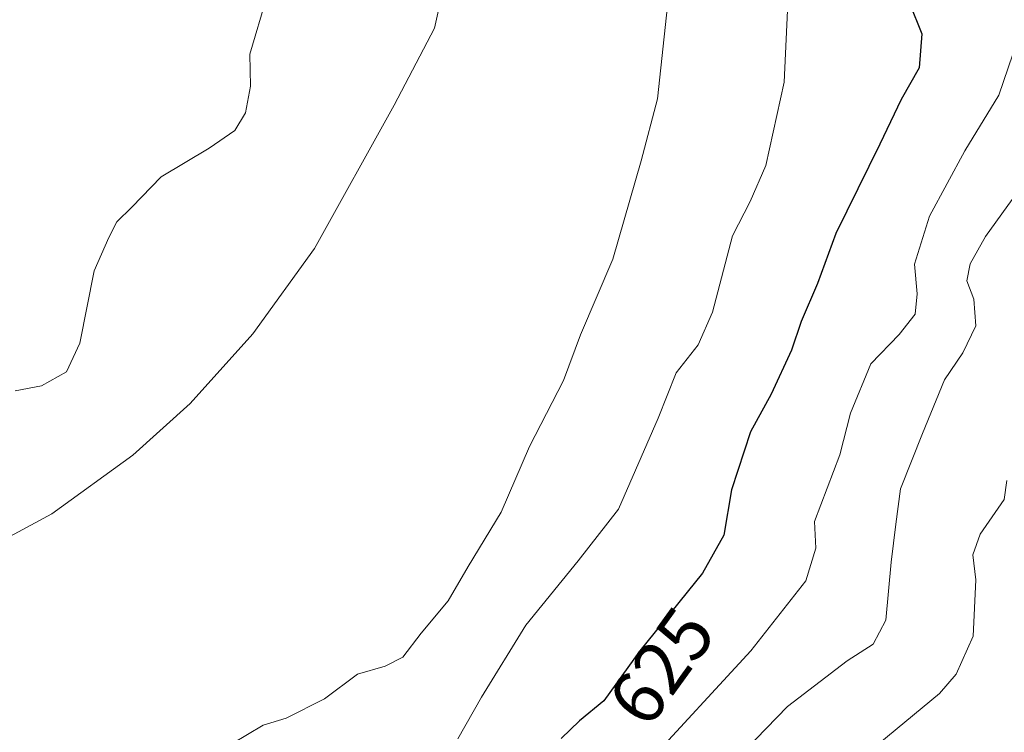
# Model space of a CAD drawing. Units: metres. Extents: x 655810 to 657607, y 4704728 to 4705757.
# Drawn here: x 655941 to 656071, y 4704953 to 4705047 of the extents above; entities that cross this region are included whole.
import ezdxf
from ezdxf.enums import TextEntityAlignment as Align

# ---------------------------------------------------------------- set-up
doc = ezdxf.new("R2010")
doc.units = ezdxf.units.M
doc.header["$MEASUREMENT"] = 0
for name, color, linetype, lineweight in [('Curva de nivel maestra', 36, 'Continuous', 30), ('Curva de nivel normal', 36, 'Continuous', 0), ('Rótulo de curva de nivel directora', 19, 'Continuous', 0)]:
    doc.layers.add(name, color=color, linetype=linetype, lineweight=lineweight)
doc.styles.add('Arial', font='txt', dxfattribs={"height": 0.2})

# ---------------------------------------------------------------- blocks, each defined once
blk = doc.blocks.new('*U156')
at = {"layer": 'Curva de nivel normal', "color": 36, "linetype": 'Continuous', "lineweight": 0}
blk.add_polyline3d([(655969.04, 4704951.16, 615), (655973.18, 4704953.63, 615), (655976.22, 4704954.57, 615), (655981.28, 4704957.11, 615), (655985.61, 4704960.36, 615), (655989.28, 4704961.41, 615), (655991.61, 4704962.59, 615), (655994.03, 4704965.76, 615), (655997.62, 4704970.03, 615), (656000.26, 4704974.59, 615), (656004.6, 4704981.74, 615), (656008.36, 4704990.41, 615), (656012.85, 4704999.17, 615), (656015.1, 4705005.17, 615), (656019.37, 4705015.17, 615), (656023.11, 4705028.17, 615), (656025.28, 4705036.34, 615), (656026.58, 4705048.63, 615)], dxfattribs=at)
blk = doc.blocks.new('*U157')
at = {"layer": 'Curva de nivel normal', "color": 36, "linetype": 'Continuous', "lineweight": 0}
blk.add_polyline3d([(655931.42, 4704974.09, 610), (655945.24, 4704981.52, 610), (655955.93, 4704989.27, 610), (655963.5, 4704996.12, 610), (655971.79, 4705005.33, 610), (655979.93, 4705016.6, 610), (655990.48, 4705035.5, 610), (655995.78, 4705045.68, 610), (655997.16, 4705051.84, 610)], dxfattribs=at)
blk = doc.blocks.new('*U164')
at = {"layer": 'Curva de nivel normal', "color": 36, "linetype": 'Continuous', "lineweight": 0}
blk.add_polyline3d([(655940.38, 4704997.78, 605), (655943.89, 4704998.45, 605), (655947.16, 4705000.28, 605), (655948.96, 4705004.06, 605), (655950.84, 4705013.62, 605), (655952.77, 4705018.04, 605), (655953.85, 4705020.1, 605), (655955.82, 4705022.03, 605), (655959.68, 4705026.05, 605), (655966.04, 4705029.84, 605), (655969.43, 4705032.17, 605), (655970.85, 4705034.5, 605), (655971.5, 4705038.02, 605), (655971.38, 4705042.23, 605), (655973.64, 4705049.87, 605)], dxfattribs=at)
blk = doc.blocks.new('*U166')
at = {"layer": 'Curva de nivel normal', "color": 36, "linetype": 'Continuous', "lineweight": 0}
blk.add_polyline3d([(656053.34, 4704950.23, 640), (656062.51, 4704957.81, 640), (656064.72, 4704960.37, 640), (656066.96, 4704965.39, 640), (656067.3, 4704972.82, 640), (656066.9, 4704976.13, 640), (656067.87, 4704978.84, 640), (656071.06, 4704983.43, 640), (656071.39, 4704985.94, 640)], dxfattribs=at)
blk = doc.blocks.new('*U172')
at = {"layer": 'Curva de nivel maestra', "color": 36, "linetype": 'Continuous', "lineweight": 30}
blk.add_polyline3d([(656056.94, 4705053.09, 625), (656060.16, 4705044.95, 625), (656059.82, 4705040.45, 625), (656057.44, 4705036.28, 625), (656054.63, 4705030.35, 625), (656048.82, 4705018.58, 625), (656046.38, 4705011.96, 625), (656044.22, 4705006.92, 625), (656042.94, 4705003.17, 625), (656040.26, 4704997.36, 625), (656037.53, 4704992.39, 625), (656035.03, 4704984.7, 625), (656034.02, 4704978.72, 625), (656031.22, 4704973.7, 625), (656022.92, 4704963.44, 625), (656018.16, 4704956.86, 625), (656014.95, 4704954.18, 625), (656012.53, 4704951.87, 625)], dxfattribs=at)

msp = doc.modelspace()

# ---------------------------------------------------------------- linework, layer by layer
at = {"layer": 'Curva de nivel normal', "color": 36, "linetype": 'Continuous', "lineweight": 0}
for points in [[(655998.9, 4704951.83, 620), (656002, 4704957.34, 620), (656007.86, 4704966.83, 620), (656014.76, 4704975.34, 620), (656020.11, 4704982.17, 620), (656025.34, 4704994.17, 620), (656027.72, 4705000.17, 620), (656030.63, 4705003.84, 620), (656032.51, 4705008.17, 620), (656035.17, 4705018.25, 620), (656037.51, 4705022.78, 620), (656039.57, 4705027.54, 620), (656041.98, 4705038.54, 620), (656042.44, 4705048.03, 620)], [(656073.45, 4705045.84, 630), (656070.37, 4705036.84, 630), (656065.85, 4705029.5, 630), (656061.19, 4705020.84, 630), (656059.2, 4705014.53, 630), (656059.58, 4705010.58, 630), (656059.31, 4705007.9, 630), (656057.2, 4705005.22, 630), (656053.44, 4705001.36, 630), (656050.76, 4704994.84, 630), (656049.33, 4704989.34, 630), (656045.98, 4704980.54, 630), (656046.19, 4704977.02, 630), (656044.84, 4704972.67, 630), (656037.61, 4704963.46, 630), (656023.61, 4704948.28, 630)], [(656036.86, 4704950.31, 635), (656042.42, 4704956.08, 635), (656050.3, 4704962.12, 635), (656053.73, 4704964.34, 635), (656055.42, 4704967.5, 635), (656056.12, 4704975.17, 635), (656056.76, 4704980.17, 635), (656057.38, 4704984.84, 635), (656060.28, 4704992.17, 635), (656063.16, 4704999.24, 635), (656065.58, 4705002.8, 635), (656067.32, 4705006.35, 635), (656067.06, 4705009.9, 635), (656066.14, 4705012.32, 635), (656066.55, 4705014.54, 635), (656068.59, 4705018.17, 635), (656072.13, 4705023.04, 635)]]:
    msp.add_polyline3d(points, dxfattribs=at)

# ---------------------------------------------------------------- block references
at = {"layer": 'Curva de nivel maestra', "color": 36, "linetype": 'Continuous', "lineweight": 30}
msp.add_blockref('*U172', (0, 0), dxfattribs=at)
at = {"layer": 'Curva de nivel normal', "color": 36, "linetype": 'Continuous', "lineweight": 0}
for name in ['*U157', '*U156', '*U164', '*U166']:
    msp.add_blockref(name, (0, 0), dxfattribs=at)

# ---------------------------------------------------------------- texts
at = {"layer": 'Rótulo de curva de nivel directora', "color": 19, "linetype": 'Continuous', "lineweight": 0, "style": 'Arial'}
msp.add_text('625', height=7, rotation=54.118, dxfattribs=at).set_placement((656025.78, 4704961.38), align=Align.MIDDLE_CENTER)

doc.saveas('drawing.dxf')
